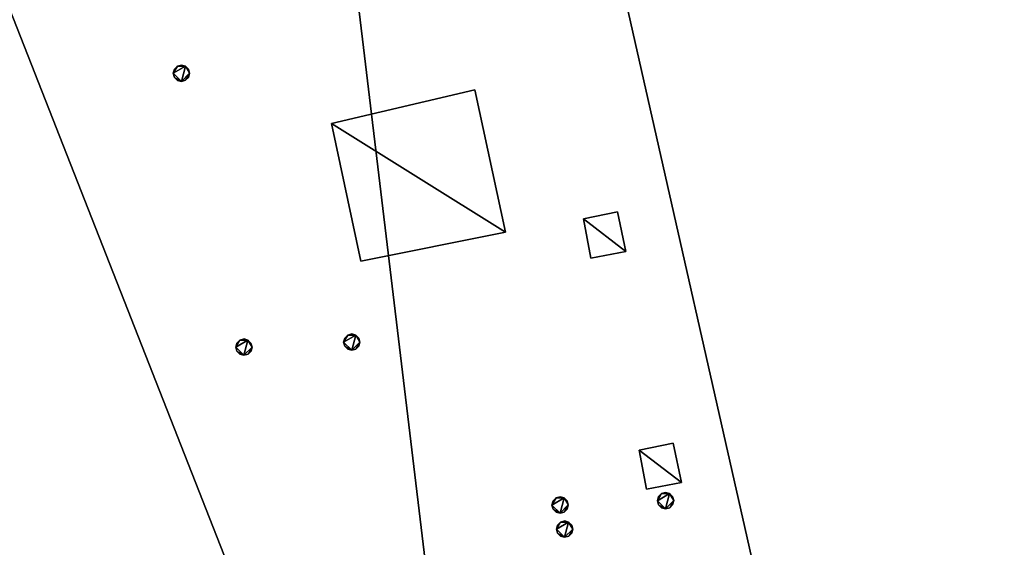
# Model space of a CAD drawing. Units: metres. Extents: x 72479 to 73129, y 348986 to 349575.
# Drawn here: x 73117 to 73129, y 349208 to 349215 of the extents above; entities that cross this region are included whole.
import ezdxf

# ---------------------------------------------------------------- set-up
doc = ezdxf.new("R2010")
doc.units = ezdxf.units.M
for name, color, linetype in [('FacadeFaces', 250, 'Continuous'), ('OuterEaves', 4, 'Continuous'), ('OuterWalls', 4, 'Continuous'), ('RoofFaces', 250, 'Continuous'), ('TerrainIntersection', 106, 'Continuous')]:
    doc.layers.add(name, color=color, linetype=linetype)

msp = doc.modelspace()

# ---------------------------------------------------------------- linework, layer by layer
at = {"layer": 'FacadeFaces'}
for points in [[(73117.431, 349244.47, 266.681), (73128.617, 349195.03, 266.68), (73128.617, 349195.03, 259.599), (73117.431, 349244.47, 266.681)], [(73117.431, 349244.47, 266.681), (73128.617, 349195.03, 259.599), (73117.431, 349244.47, 259.599), (73117.431, 349244.47, 266.681)], [(73118.88, 349213.954, 267.539), (73118.929, 349213.967, 267.539), (73118.929, 349213.967, 266.681), (73118.88, 349213.954, 267.539)], [(73118.88, 349213.954, 267.539), (73118.929, 349213.967, 266.681), (73118.88, 349213.954, 266.681), (73118.88, 349213.954, 267.539)], [(73118.929, 349213.967, 267.539), (73118.975, 349213.954, 267.539), (73118.975, 349213.954, 266.681), (73118.929, 349213.967, 267.539)], [(73118.929, 349213.967, 267.539), (73118.975, 349213.954, 266.681), (73118.929, 349213.967, 266.681), (73118.929, 349213.967, 267.539)], [(73118.832, 349213.87, 267.539), (73118.845, 349213.919, 267.539), (73118.845, 349213.919, 266.681), (73118.832, 349213.87, 267.539)], [(73118.832, 349213.87, 267.539), (73118.845, 349213.919, 266.681), (73118.832, 349213.87, 266.681), (73118.832, 349213.87, 267.539)], [(73118.845, 349213.822, 267.539), (73118.832, 349213.87, 267.539), (73118.832, 349213.87, 266.681), (73118.845, 349213.822, 267.539)], [(73118.845, 349213.822, 267.539), (73118.832, 349213.87, 266.681), (73118.845, 349213.822, 266.681), (73118.845, 349213.822, 267.539)], [(73118.845, 349213.919, 267.539), (73118.88, 349213.954, 267.539), (73118.88, 349213.954, 266.681), (73118.845, 349213.919, 267.539)], [(73118.845, 349213.919, 267.539), (73118.88, 349213.954, 266.681), (73118.845, 349213.919, 266.681), (73118.845, 349213.919, 267.539)], [(73118.975, 349213.954, 267.539), (73119.011, 349213.919, 267.539), (73119.011, 349213.919, 266.681), (73118.975, 349213.954, 267.539)], [(73118.975, 349213.954, 267.539), (73119.011, 349213.919, 266.681), (73118.975, 349213.954, 266.681), (73118.975, 349213.954, 267.539)], [(73119.011, 349213.919, 267.539), (73119.024, 349213.871, 267.539), (73119.024, 349213.871, 266.681), (73119.011, 349213.919, 267.539)], [(73119.011, 349213.919, 267.539), (73119.024, 349213.871, 266.681), (73119.011, 349213.919, 266.681), (73119.011, 349213.919, 267.539)], [(73119.024, 349213.871, 267.539), (73119.012, 349213.822, 267.539), (73119.012, 349213.822, 266.681), (73119.024, 349213.871, 267.539)], [(73119.024, 349213.871, 267.539), (73119.012, 349213.822, 266.681), (73119.024, 349213.871, 266.681), (73119.024, 349213.871, 267.539)], [(73118.88, 349213.787, 267.539), (73118.845, 349213.822, 267.539), (73118.845, 349213.822, 266.681), (73118.88, 349213.787, 267.539)], [(73118.88, 349213.787, 267.539), (73118.845, 349213.822, 266.681), (73118.88, 349213.787, 266.681), (73118.88, 349213.787, 267.539)], [(73118.928, 349213.775, 267.539), (73118.88, 349213.787, 267.539), (73118.88, 349213.787, 266.681), (73118.928, 349213.775, 267.539)], [(73118.928, 349213.775, 267.539), (73118.88, 349213.787, 266.681), (73118.928, 349213.775, 266.681), (73118.928, 349213.775, 267.539)], [(73118.977, 349213.788, 267.539), (73118.928, 349213.775, 267.539), (73118.928, 349213.775, 266.681), (73118.977, 349213.788, 267.539)], [(73118.977, 349213.788, 267.539), (73118.928, 349213.775, 266.681), (73118.977, 349213.788, 266.681), (73118.977, 349213.788, 267.539)], [(73119.012, 349213.822, 267.539), (73118.977, 349213.788, 267.539), (73118.977, 349213.788, 266.681), (73119.012, 349213.822, 267.539)], [(73119.012, 349213.822, 267.539), (73118.977, 349213.788, 266.681), (73119.012, 349213.822, 266.681), (73119.012, 349213.822, 267.539)], [(73120.693, 349213.279, 267.305), (73122.384, 349213.676, 267.305), (73122.384, 349213.676, 266.681), (73120.693, 349213.279, 267.305)], [(73120.693, 349213.279, 267.305), (73122.384, 349213.676, 266.681), (73120.693, 349213.279, 266.681), (73120.693, 349213.279, 267.305)], [(73122.384, 349213.676, 267.305), (73122.742, 349212, 267.305), (73122.742, 349212, 266.681), (73122.384, 349213.676, 267.305)], [(73122.384, 349213.676, 267.305), (73122.742, 349212, 266.681), (73122.384, 349213.676, 266.681), (73122.384, 349213.676, 267.305)], [(73121.041, 349211.659, 267.305), (73120.693, 349213.279, 267.305), (73120.693, 349213.279, 266.681), (73121.041, 349211.659, 267.305)], [(73121.041, 349211.659, 267.305), (73120.693, 349213.279, 266.681), (73121.041, 349211.659, 266.681), (73121.041, 349211.659, 267.305)], [(73123.663, 349212.156, 266.801), (73124.062, 349212.238, 266.801), (73124.062, 349212.238, 266.68), (73123.663, 349212.156, 266.801)], [(73123.663, 349212.156, 266.801), (73124.062, 349212.238, 266.68), (73123.663, 349212.156, 266.681), (73123.663, 349212.156, 266.801)], [(73124.062, 349212.238, 266.801), (73124.16, 349211.775, 266.801), (73124.16, 349211.775, 266.68), (73124.062, 349212.238, 266.801)], [(73124.062, 349212.238, 266.801), (73124.16, 349211.775, 266.68), (73124.062, 349212.238, 266.68), (73124.062, 349212.238, 266.801)], [(73123.75, 349211.695, 266.801), (73123.663, 349212.156, 266.801), (73123.663, 349212.156, 266.681), (73123.75, 349211.695, 266.801)], [(73123.75, 349211.695, 266.801), (73123.663, 349212.156, 266.681), (73123.75, 349211.695, 266.681), (73123.75, 349211.695, 266.801)], [(73122.742, 349212, 267.305), (73121.041, 349211.659, 267.305), (73121.041, 349211.659, 266.681), (73122.742, 349212, 267.305)], [(73122.742, 349212, 267.305), (73121.041, 349211.659, 266.681), (73122.742, 349212, 266.681), (73122.742, 349212, 267.305)], [(73124.16, 349211.775, 266.801), (73123.75, 349211.695, 266.801), (73123.75, 349211.695, 266.681), (73124.16, 349211.775, 266.801)], [(73124.16, 349211.775, 266.801), (73123.75, 349211.695, 266.681), (73124.16, 349211.775, 266.68), (73124.16, 349211.775, 266.801)], [(73119.581, 349210.696, 267.539), (73119.616, 349210.731, 267.539), (73119.616, 349210.731, 266.681), (73119.581, 349210.696, 267.539)], [(73119.581, 349210.696, 267.539), (73119.616, 349210.731, 266.681), (73119.581, 349210.696, 266.681), (73119.581, 349210.696, 267.539)], [(73119.616, 349210.731, 267.539), (73119.665, 349210.744, 267.539), (73119.665, 349210.744, 266.681), (73119.616, 349210.731, 267.539)], [(73119.616, 349210.731, 267.539), (73119.665, 349210.744, 266.681), (73119.616, 349210.731, 266.681), (73119.616, 349210.731, 267.539)], [(73119.665, 349210.744, 267.539), (73119.711, 349210.731, 267.539), (73119.711, 349210.731, 266.681), (73119.665, 349210.744, 267.539)], [(73119.665, 349210.744, 267.539), (73119.711, 349210.731, 266.681), (73119.665, 349210.744, 266.681), (73119.665, 349210.744, 267.539)], [(73119.711, 349210.731, 267.539), (73119.747, 349210.696, 267.539), (73119.747, 349210.696, 266.681), (73119.711, 349210.731, 267.539)], [(73119.711, 349210.731, 267.539), (73119.747, 349210.696, 266.681), (73119.711, 349210.731, 266.681), (73119.711, 349210.731, 267.539)], [(73120.838, 349210.706, 267.539), (73120.851, 349210.755, 267.539), (73120.851, 349210.755, 266.681), (73120.838, 349210.706, 267.539)], [(73120.838, 349210.706, 267.539), (73120.851, 349210.755, 266.681), (73120.838, 349210.706, 266.681), (73120.838, 349210.706, 267.539)], [(73120.851, 349210.755, 267.539), (73120.886, 349210.79, 267.539), (73120.886, 349210.79, 266.681), (73120.851, 349210.755, 267.539)], [(73120.851, 349210.755, 267.539), (73120.886, 349210.79, 266.681), (73120.851, 349210.755, 266.681), (73120.851, 349210.755, 267.539)], [(73120.886, 349210.79, 267.539), (73120.935, 349210.803, 267.539), (73120.935, 349210.803, 266.681), (73120.886, 349210.79, 267.539)], [(73120.886, 349210.79, 267.539), (73120.935, 349210.803, 266.681), (73120.886, 349210.79, 266.681), (73120.886, 349210.79, 267.539)], [(73120.935, 349210.803, 267.539), (73120.981, 349210.79, 267.539), (73120.981, 349210.79, 266.681), (73120.935, 349210.803, 267.539)], [(73120.935, 349210.803, 267.539), (73120.981, 349210.79, 266.681), (73120.935, 349210.803, 266.681), (73120.935, 349210.803, 267.539)], [(73120.981, 349210.79, 267.539), (73121.017, 349210.755, 267.539), (73121.017, 349210.755, 266.681), (73120.981, 349210.79, 267.539)], [(73120.981, 349210.79, 267.539), (73121.017, 349210.755, 266.681), (73120.981, 349210.79, 266.681), (73120.981, 349210.79, 267.539)], [(73121.017, 349210.755, 267.539), (73121.03, 349210.707, 267.539), (73121.03, 349210.707, 266.681), (73121.017, 349210.755, 267.539)], [(73121.017, 349210.755, 267.539), (73121.03, 349210.707, 266.681), (73121.017, 349210.755, 266.681), (73121.017, 349210.755, 267.539)], [(73119.568, 349210.647, 267.539), (73119.581, 349210.696, 267.539), (73119.581, 349210.696, 266.681), (73119.568, 349210.647, 267.539)], [(73119.568, 349210.647, 267.539), (73119.581, 349210.696, 266.681), (73119.568, 349210.647, 266.681), (73119.568, 349210.647, 267.539)], [(73119.581, 349210.599, 267.539), (73119.568, 349210.647, 267.539), (73119.568, 349210.647, 266.681), (73119.581, 349210.599, 267.539)], [(73119.581, 349210.599, 267.539), (73119.568, 349210.647, 266.681), (73119.581, 349210.599, 266.681), (73119.581, 349210.599, 267.539)], [(73119.616, 349210.564, 267.539), (73119.581, 349210.599, 267.539), (73119.581, 349210.599, 266.681), (73119.616, 349210.564, 267.539)], [(73119.616, 349210.564, 267.539), (73119.581, 349210.599, 266.681), (73119.616, 349210.564, 266.681), (73119.616, 349210.564, 267.539)], [(73119.748, 349210.599, 267.539), (73119.713, 349210.565, 267.539), (73119.713, 349210.565, 266.681), (73119.748, 349210.599, 267.539)], [(73119.748, 349210.599, 267.539), (73119.713, 349210.565, 266.681), (73119.748, 349210.599, 266.681), (73119.748, 349210.599, 267.539)], [(73119.747, 349210.696, 267.539), (73119.76, 349210.648, 267.539), (73119.76, 349210.648, 266.681), (73119.747, 349210.696, 267.539)], [(73119.747, 349210.696, 267.539), (73119.76, 349210.648, 266.681), (73119.747, 349210.696, 266.681), (73119.747, 349210.696, 267.539)], [(73119.76, 349210.648, 267.539), (73119.748, 349210.599, 267.539), (73119.748, 349210.599, 266.681), (73119.76, 349210.648, 267.539)], [(73119.76, 349210.648, 267.539), (73119.748, 349210.599, 266.681), (73119.76, 349210.648, 266.681), (73119.76, 349210.648, 267.539)], [(73120.851, 349210.658, 267.539), (73120.838, 349210.706, 267.539), (73120.838, 349210.706, 266.681), (73120.851, 349210.658, 267.539)], [(73120.851, 349210.658, 267.539), (73120.838, 349210.706, 266.681), (73120.851, 349210.658, 266.681), (73120.851, 349210.658, 267.539)], [(73120.886, 349210.623, 267.539), (73120.851, 349210.658, 267.539), (73120.851, 349210.658, 266.681), (73120.886, 349210.623, 267.539)], [(73120.886, 349210.623, 267.539), (73120.851, 349210.658, 266.681), (73120.886, 349210.623, 266.681), (73120.886, 349210.623, 267.539)], [(73120.934, 349210.611, 267.539), (73120.886, 349210.623, 267.539), (73120.886, 349210.623, 266.681), (73120.934, 349210.611, 267.539)], [(73120.934, 349210.611, 267.539), (73120.886, 349210.623, 266.681), (73120.934, 349210.611, 266.681), (73120.934, 349210.611, 267.539)], [(73120.983, 349210.624, 267.539), (73120.934, 349210.611, 267.539), (73120.934, 349210.611, 266.681), (73120.983, 349210.624, 267.539)], [(73120.983, 349210.624, 267.539), (73120.934, 349210.611, 266.681), (73120.983, 349210.624, 266.681), (73120.983, 349210.624, 267.539)], [(73121.018, 349210.658, 267.539), (73120.983, 349210.624, 267.539), (73120.983, 349210.624, 266.681), (73121.018, 349210.658, 267.539)], [(73121.018, 349210.658, 267.539), (73120.983, 349210.624, 266.681), (73121.018, 349210.658, 266.681), (73121.018, 349210.658, 267.539)], [(73121.03, 349210.707, 267.539), (73121.018, 349210.658, 267.539), (73121.018, 349210.658, 266.681), (73121.03, 349210.707, 267.539)], [(73121.03, 349210.707, 267.539), (73121.018, 349210.658, 266.681), (73121.03, 349210.707, 266.681), (73121.03, 349210.707, 267.539)], [(73119.664, 349210.552, 267.539), (73119.616, 349210.564, 267.539), (73119.616, 349210.564, 266.681), (73119.664, 349210.552, 267.539)], [(73119.664, 349210.552, 267.539), (73119.616, 349210.564, 266.681), (73119.664, 349210.552, 266.681), (73119.664, 349210.552, 267.539)], [(73119.713, 349210.565, 267.539), (73119.664, 349210.552, 267.539), (73119.664, 349210.552, 266.681), (73119.713, 349210.565, 267.539)], [(73119.713, 349210.565, 267.539), (73119.664, 349210.552, 266.681), (73119.713, 349210.565, 266.681), (73119.713, 349210.565, 267.539)], [(73124.318, 349209.437, 266.801), (73124.717, 349209.519, 266.801), (73124.717, 349209.519, 266.68), (73124.318, 349209.437, 266.801)], [(73124.318, 349209.437, 266.801), (73124.717, 349209.519, 266.68), (73124.318, 349209.437, 266.68), (73124.318, 349209.437, 266.801)], [(73124.405, 349208.976, 266.801), (73124.318, 349209.437, 266.801), (73124.318, 349209.437, 266.68), (73124.405, 349208.976, 266.801)], [(73124.405, 349208.976, 266.801), (73124.318, 349209.437, 266.68), (73124.405, 349208.976, 266.68), (73124.405, 349208.976, 266.801)], [(73124.717, 349209.519, 266.801), (73124.815, 349209.056, 266.801), (73124.815, 349209.056, 266.68), (73124.717, 349209.519, 266.801)], [(73124.717, 349209.519, 266.801), (73124.815, 349209.056, 266.68), (73124.717, 349209.519, 266.68), (73124.717, 349209.519, 266.801)], [(73124.815, 349209.056, 266.801), (73124.405, 349208.976, 266.801), (73124.405, 349208.976, 266.68), (73124.815, 349209.056, 266.801)], [(73124.815, 349209.056, 266.801), (73124.405, 349208.976, 266.68), (73124.815, 349209.056, 266.68), (73124.815, 349209.056, 266.801)], [(73123.304, 349208.839, 267.419), (73123.339, 349208.874, 267.419), (73123.339, 349208.874, 266.681), (73123.304, 349208.839, 267.419)], [(73123.304, 349208.839, 267.419), (73123.339, 349208.874, 266.681), (73123.304, 349208.839, 266.681), (73123.304, 349208.839, 267.419)], [(73123.339, 349208.874, 267.419), (73123.388, 349208.887, 267.419), (73123.388, 349208.887, 266.681), (73123.339, 349208.874, 267.419)], [(73123.339, 349208.874, 267.419), (73123.388, 349208.887, 266.681), (73123.339, 349208.874, 266.681), (73123.339, 349208.874, 267.419)], [(73123.388, 349208.887, 267.419), (73123.434, 349208.874, 267.419), (73123.434, 349208.874, 266.681), (73123.388, 349208.887, 267.419)], [(73123.388, 349208.887, 267.419), (73123.434, 349208.874, 266.681), (73123.388, 349208.887, 266.681), (73123.388, 349208.887, 267.419)], [(73123.434, 349208.874, 267.419), (73123.47, 349208.839, 267.419), (73123.47, 349208.839, 266.681), (73123.434, 349208.874, 267.419)], [(73123.434, 349208.874, 267.419), (73123.47, 349208.839, 266.681), (73123.434, 349208.874, 266.681), (73123.434, 349208.874, 267.419)], [(73124.532, 349208.841, 267.245), (73124.545, 349208.89, 267.245), (73124.545, 349208.89, 266.68), (73124.532, 349208.841, 267.245)], [(73124.532, 349208.841, 267.245), (73124.545, 349208.89, 266.68), (73124.532, 349208.841, 266.68), (73124.532, 349208.841, 267.245)], [(73124.545, 349208.89, 267.245), (73124.58, 349208.925, 267.245), (73124.58, 349208.925, 266.68), (73124.545, 349208.89, 267.245)], [(73124.545, 349208.89, 267.245), (73124.58, 349208.925, 266.68), (73124.545, 349208.89, 266.68), (73124.545, 349208.89, 267.245)], [(73124.58, 349208.925, 267.245), (73124.629, 349208.938, 267.245), (73124.629, 349208.938, 266.68), (73124.58, 349208.925, 267.245)], [(73124.58, 349208.925, 267.245), (73124.629, 349208.938, 266.68), (73124.58, 349208.925, 266.68), (73124.58, 349208.925, 267.245)], [(73124.629, 349208.938, 267.245), (73124.675, 349208.925, 267.245), (73124.675, 349208.925, 266.68), (73124.629, 349208.938, 267.245)], [(73124.629, 349208.938, 267.245), (73124.675, 349208.925, 266.68), (73124.629, 349208.938, 266.68), (73124.629, 349208.938, 267.245)], [(73124.675, 349208.925, 267.245), (73124.711, 349208.89, 267.245), (73124.711, 349208.89, 266.68), (73124.675, 349208.925, 267.245)], [(73124.675, 349208.925, 267.245), (73124.711, 349208.89, 266.68), (73124.675, 349208.925, 266.68), (73124.675, 349208.925, 267.245)], [(73124.711, 349208.89, 267.245), (73124.724, 349208.842, 267.245), (73124.724, 349208.842, 266.68), (73124.711, 349208.89, 267.245)], [(73124.711, 349208.89, 267.245), (73124.724, 349208.842, 266.68), (73124.711, 349208.89, 266.68), (73124.711, 349208.89, 267.245)], [(73123.291, 349208.79, 267.419), (73123.304, 349208.839, 267.419), (73123.304, 349208.839, 266.681), (73123.291, 349208.79, 267.419)], [(73123.291, 349208.79, 267.419), (73123.304, 349208.839, 266.681), (73123.291, 349208.79, 266.681), (73123.291, 349208.79, 267.419)], [(73123.304, 349208.742, 267.419), (73123.291, 349208.79, 267.419), (73123.291, 349208.79, 266.681), (73123.304, 349208.742, 267.419)], [(73123.304, 349208.742, 267.419), (73123.291, 349208.79, 266.681), (73123.304, 349208.742, 266.681), (73123.304, 349208.742, 267.419)], [(73123.339, 349208.707, 267.419), (73123.304, 349208.742, 267.419), (73123.304, 349208.742, 266.681), (73123.339, 349208.707, 267.419)], [(73123.339, 349208.707, 267.419), (73123.304, 349208.742, 266.681), (73123.339, 349208.707, 266.681), (73123.339, 349208.707, 267.419)], [(73123.471, 349208.742, 267.419), (73123.436, 349208.708, 267.419), (73123.436, 349208.708, 266.681), (73123.471, 349208.742, 267.419)], [(73123.471, 349208.742, 267.419), (73123.436, 349208.708, 266.681), (73123.471, 349208.742, 266.681), (73123.471, 349208.742, 267.419)], [(73123.47, 349208.839, 267.419), (73123.483, 349208.791, 267.419), (73123.483, 349208.791, 266.681), (73123.47, 349208.839, 267.419)], [(73123.47, 349208.839, 267.419), (73123.483, 349208.791, 266.681), (73123.47, 349208.839, 266.681), (73123.47, 349208.839, 267.419)], [(73123.483, 349208.791, 267.419), (73123.471, 349208.742, 267.419), (73123.471, 349208.742, 266.681), (73123.483, 349208.791, 267.419)], [(73123.483, 349208.791, 267.419), (73123.471, 349208.742, 266.681), (73123.483, 349208.791, 266.681), (73123.483, 349208.791, 267.419)], [(73124.545, 349208.793, 267.245), (73124.532, 349208.841, 267.245), (73124.532, 349208.841, 266.68), (73124.545, 349208.793, 267.245)], [(73124.545, 349208.793, 267.245), (73124.532, 349208.841, 266.68), (73124.545, 349208.793, 266.68), (73124.545, 349208.793, 267.245)], [(73124.58, 349208.758, 267.245), (73124.545, 349208.793, 267.245), (73124.545, 349208.793, 266.68), (73124.58, 349208.758, 267.245)], [(73124.58, 349208.758, 267.245), (73124.545, 349208.793, 266.68), (73124.58, 349208.758, 266.68), (73124.58, 349208.758, 267.245)], [(73124.628, 349208.746, 267.245), (73124.58, 349208.758, 267.245), (73124.58, 349208.758, 266.68), (73124.628, 349208.746, 267.245)], [(73124.628, 349208.746, 267.245), (73124.58, 349208.758, 266.68), (73124.628, 349208.746, 266.68), (73124.628, 349208.746, 267.245)], [(73124.677, 349208.759, 267.245), (73124.628, 349208.746, 267.245), (73124.628, 349208.746, 266.68), (73124.677, 349208.759, 267.245)], [(73124.677, 349208.759, 267.245), (73124.628, 349208.746, 266.68), (73124.677, 349208.759, 266.68), (73124.677, 349208.759, 267.245)], [(73124.712, 349208.793, 267.245), (73124.677, 349208.759, 267.245), (73124.677, 349208.759, 266.68), (73124.712, 349208.793, 267.245)], [(73124.712, 349208.793, 267.245), (73124.677, 349208.759, 266.68), (73124.712, 349208.793, 266.68), (73124.712, 349208.793, 267.245)], [(73124.724, 349208.842, 267.245), (73124.712, 349208.793, 267.245), (73124.712, 349208.793, 266.68), (73124.724, 349208.842, 267.245)], [(73124.724, 349208.842, 267.245), (73124.712, 349208.793, 266.68), (73124.724, 349208.842, 266.68), (73124.724, 349208.842, 267.245)], [(73123.387, 349208.695, 267.419), (73123.339, 349208.707, 267.419), (73123.339, 349208.707, 266.681), (73123.387, 349208.695, 267.419)], [(73123.387, 349208.695, 267.419), (73123.339, 349208.707, 266.681), (73123.387, 349208.695, 266.681), (73123.387, 349208.695, 267.419)], [(73123.436, 349208.708, 267.419), (73123.387, 349208.695, 267.419), (73123.387, 349208.695, 266.681), (73123.436, 349208.708, 267.419)], [(73123.436, 349208.708, 267.419), (73123.387, 349208.695, 266.681), (73123.436, 349208.708, 266.681), (73123.436, 349208.708, 267.419)], [(73123.344, 349208.506, 267.419), (73123.357, 349208.555, 267.419), (73123.357, 349208.555, 266.681), (73123.344, 349208.506, 267.419)], [(73123.344, 349208.506, 267.419), (73123.357, 349208.555, 266.681), (73123.344, 349208.506, 266.681), (73123.344, 349208.506, 267.419)], [(73123.357, 349208.555, 267.419), (73123.392, 349208.59, 267.419), (73123.392, 349208.59, 266.681), (73123.357, 349208.555, 267.419)], [(73123.357, 349208.555, 267.419), (73123.392, 349208.59, 266.681), (73123.357, 349208.555, 266.681), (73123.357, 349208.555, 267.419)], [(73123.392, 349208.59, 267.419), (73123.441, 349208.603, 267.419), (73123.441, 349208.603, 266.681), (73123.392, 349208.59, 267.419)], [(73123.392, 349208.59, 267.419), (73123.441, 349208.603, 266.681), (73123.392, 349208.59, 266.681), (73123.392, 349208.59, 267.419)], [(73123.441, 349208.603, 267.419), (73123.487, 349208.59, 267.419), (73123.487, 349208.59, 266.681), (73123.441, 349208.603, 267.419)], [(73123.441, 349208.603, 267.419), (73123.487, 349208.59, 266.681), (73123.441, 349208.603, 266.681), (73123.441, 349208.603, 267.419)], [(73123.487, 349208.59, 267.419), (73123.523, 349208.555, 267.419), (73123.523, 349208.555, 266.681), (73123.487, 349208.59, 267.419)], [(73123.487, 349208.59, 267.419), (73123.523, 349208.555, 266.681), (73123.487, 349208.59, 266.681), (73123.487, 349208.59, 267.419)], [(73123.523, 349208.555, 267.419), (73123.536, 349208.507, 267.419), (73123.536, 349208.507, 266.681), (73123.523, 349208.555, 267.419)], [(73123.523, 349208.555, 267.419), (73123.536, 349208.507, 266.681), (73123.523, 349208.555, 266.681), (73123.523, 349208.555, 267.419)], [(73123.357, 349208.458, 267.419), (73123.344, 349208.506, 267.419), (73123.344, 349208.506, 266.681), (73123.357, 349208.458, 267.419)], [(73123.357, 349208.458, 267.419), (73123.344, 349208.506, 266.681), (73123.357, 349208.458, 266.681), (73123.357, 349208.458, 267.419)], [(73123.392, 349208.423, 267.419), (73123.357, 349208.458, 267.419), (73123.357, 349208.458, 266.681), (73123.392, 349208.423, 267.419)], [(73123.392, 349208.423, 267.419), (73123.357, 349208.458, 266.681), (73123.392, 349208.423, 266.681), (73123.392, 349208.423, 267.419)], [(73123.44, 349208.411, 267.419), (73123.392, 349208.423, 267.419), (73123.392, 349208.423, 266.681), (73123.44, 349208.411, 267.419)], [(73123.44, 349208.411, 267.419), (73123.392, 349208.423, 266.681), (73123.44, 349208.411, 266.681), (73123.44, 349208.411, 267.419)], [(73123.489, 349208.424, 267.419), (73123.44, 349208.411, 267.419), (73123.44, 349208.411, 266.681), (73123.489, 349208.424, 267.419)], [(73123.489, 349208.424, 267.419), (73123.44, 349208.411, 266.681), (73123.489, 349208.424, 266.681), (73123.489, 349208.424, 267.419)], [(73123.524, 349208.458, 267.419), (73123.489, 349208.424, 267.419), (73123.489, 349208.424, 266.681), (73123.524, 349208.458, 267.419)], [(73123.524, 349208.458, 267.419), (73123.489, 349208.424, 266.681), (73123.524, 349208.458, 266.681), (73123.524, 349208.458, 267.419)], [(73123.536, 349208.507, 267.419), (73123.524, 349208.458, 267.419), (73123.524, 349208.458, 266.681), (73123.536, 349208.507, 267.419)], [(73123.536, 349208.507, 267.419), (73123.524, 349208.458, 266.681), (73123.536, 349208.507, 266.681), (73123.536, 349208.507, 267.419)]]:
    msp.add_3dface(points, dxfattribs=at)
at = {"layer": 'OuterEaves'}
for points in [[(73117.431, 349244.47, 267.791), (73118.045, 349244.599, 267.791), (73117.918, 349245.15, 267.791), (73105.43, 349242.355, 267.791), (73115.59, 349197.416, 267.791), (73122.405, 349198.966, 267.791), (73123.545, 349193.89, 267.791), (73124.122, 349194.02, 267.791), (73124.122, 349194.02, 266.68), (73125.914, 349194.423, 266.68), (73127.023, 349194.672, 266.68), (73128.617, 349195.03, 266.68), (73117.431, 349244.47, 266.681), (73117.431, 349244.47, 267.791)], [(73119.011, 349213.919, 267.539), (73118.975, 349213.954, 267.539), (73118.929, 349213.967, 267.539), (73118.88, 349213.954, 267.539), (73118.845, 349213.919, 267.539), (73118.832, 349213.87, 267.539), (73118.845, 349213.822, 267.539), (73118.88, 349213.787, 267.539), (73118.928, 349213.775, 267.539), (73118.977, 349213.788, 267.539), (73119.012, 349213.822, 267.539), (73119.024, 349213.871, 267.539), (73119.011, 349213.919, 267.539)], [(73121.041, 349211.659, 267.305), (73122.742, 349212, 267.305), (73122.384, 349213.676, 267.305), (73120.693, 349213.279, 267.305), (73121.041, 349211.659, 267.305)], [(73124.062, 349212.238, 266.801), (73123.663, 349212.156, 266.801), (73123.75, 349211.695, 266.801), (73124.16, 349211.775, 266.801), (73124.062, 349212.238, 266.801)], [(73119.747, 349210.696, 267.539), (73119.711, 349210.731, 267.539), (73119.665, 349210.744, 267.539), (73119.616, 349210.731, 267.539), (73119.581, 349210.696, 267.539), (73119.568, 349210.647, 267.539), (73119.581, 349210.599, 267.539), (73119.616, 349210.564, 267.539), (73119.664, 349210.552, 267.539), (73119.713, 349210.565, 267.539), (73119.748, 349210.599, 267.539), (73119.76, 349210.648, 267.539), (73119.747, 349210.696, 267.539)], [(73121.017, 349210.755, 267.539), (73120.981, 349210.79, 267.539), (73120.935, 349210.803, 267.539), (73120.886, 349210.79, 267.539), (73120.851, 349210.755, 267.539), (73120.838, 349210.706, 267.539), (73120.851, 349210.658, 267.539), (73120.886, 349210.623, 267.539), (73120.934, 349210.611, 267.539), (73120.983, 349210.624, 267.539), (73121.018, 349210.658, 267.539), (73121.03, 349210.707, 267.539), (73121.017, 349210.755, 267.539)], [(73124.717, 349209.519, 266.801), (73124.318, 349209.437, 266.801), (73124.405, 349208.976, 266.801), (73124.815, 349209.056, 266.801), (73124.717, 349209.519, 266.801)], [(73123.47, 349208.839, 267.419), (73123.434, 349208.874, 267.419), (73123.388, 349208.887, 267.419), (73123.339, 349208.874, 267.419), (73123.304, 349208.839, 267.419), (73123.291, 349208.79, 267.419), (73123.304, 349208.742, 267.419), (73123.339, 349208.707, 267.419), (73123.387, 349208.695, 267.419), (73123.436, 349208.708, 267.419), (73123.471, 349208.742, 267.419), (73123.483, 349208.791, 267.419), (73123.47, 349208.839, 267.419)], [(73124.711, 349208.89, 267.245), (73124.675, 349208.925, 267.245), (73124.629, 349208.938, 267.245), (73124.58, 349208.925, 267.245), (73124.545, 349208.89, 267.245), (73124.532, 349208.841, 267.245), (73124.545, 349208.793, 267.245), (73124.58, 349208.758, 267.245), (73124.628, 349208.746, 267.245), (73124.677, 349208.759, 267.245), (73124.712, 349208.793, 267.245), (73124.724, 349208.842, 267.245), (73124.711, 349208.89, 267.245)], [(73123.523, 349208.555, 267.419), (73123.487, 349208.59, 267.419), (73123.441, 349208.603, 267.419), (73123.392, 349208.59, 267.419), (73123.357, 349208.555, 267.419), (73123.344, 349208.506, 267.419), (73123.357, 349208.458, 267.419), (73123.392, 349208.423, 267.419), (73123.44, 349208.411, 267.419), (73123.489, 349208.424, 267.419), (73123.524, 349208.458, 267.419), (73123.536, 349208.507, 267.419), (73123.523, 349208.555, 267.419)]]:
    msp.add_polyline3d(points, dxfattribs=at)
at = {"layer": 'OuterWalls'}
for points in [[(73117.431, 349244.47, 267.791), (73118.045, 349244.599, 267.791), (73117.918, 349245.15, 267.791), (73105.43, 349242.355, 267.791), (73115.59, 349197.416, 267.791), (73122.405, 349198.966, 267.791), (73123.545, 349193.89, 267.791), (73124.122, 349194.02, 267.791), (73124.122, 349194.02, 266.68), (73125.914, 349194.423, 266.68), (73127.023, 349194.672, 266.68), (73128.617, 349195.03, 266.68), (73117.431, 349244.47, 266.681), (73117.431, 349244.47, 267.791)], [(73119.011, 349213.919, 267.539), (73118.975, 349213.954, 267.539), (73118.929, 349213.967, 267.539), (73118.88, 349213.954, 267.539), (73118.845, 349213.919, 267.539), (73118.832, 349213.87, 267.539), (73118.845, 349213.822, 267.539), (73118.88, 349213.787, 267.539), (73118.928, 349213.775, 267.539), (73118.977, 349213.788, 267.539), (73119.012, 349213.822, 267.539), (73119.024, 349213.871, 267.539), (73119.011, 349213.919, 267.539)], [(73121.041, 349211.659, 267.305), (73122.742, 349212, 267.305), (73122.384, 349213.676, 267.305), (73120.693, 349213.279, 267.305), (73121.041, 349211.659, 267.305)], [(73124.062, 349212.238, 266.801), (73123.663, 349212.156, 266.801), (73123.75, 349211.695, 266.801), (73124.16, 349211.775, 266.801), (73124.062, 349212.238, 266.801)], [(73119.747, 349210.696, 267.539), (73119.711, 349210.731, 267.539), (73119.665, 349210.744, 267.539), (73119.616, 349210.731, 267.539), (73119.581, 349210.696, 267.539), (73119.568, 349210.647, 267.539), (73119.581, 349210.599, 267.539), (73119.616, 349210.564, 267.539), (73119.664, 349210.552, 267.539), (73119.713, 349210.565, 267.539), (73119.748, 349210.599, 267.539), (73119.76, 349210.648, 267.539), (73119.747, 349210.696, 267.539)], [(73121.017, 349210.755, 267.539), (73120.981, 349210.79, 267.539), (73120.935, 349210.803, 267.539), (73120.886, 349210.79, 267.539), (73120.851, 349210.755, 267.539), (73120.838, 349210.706, 267.539), (73120.851, 349210.658, 267.539), (73120.886, 349210.623, 267.539), (73120.934, 349210.611, 267.539), (73120.983, 349210.624, 267.539), (73121.018, 349210.658, 267.539), (73121.03, 349210.707, 267.539), (73121.017, 349210.755, 267.539)], [(73124.717, 349209.519, 266.801), (73124.318, 349209.437, 266.801), (73124.405, 349208.976, 266.801), (73124.815, 349209.056, 266.801), (73124.717, 349209.519, 266.801)], [(73123.47, 349208.839, 267.419), (73123.434, 349208.874, 267.419), (73123.388, 349208.887, 267.419), (73123.339, 349208.874, 267.419), (73123.304, 349208.839, 267.419), (73123.291, 349208.79, 267.419), (73123.304, 349208.742, 267.419), (73123.339, 349208.707, 267.419), (73123.387, 349208.695, 267.419), (73123.436, 349208.708, 267.419), (73123.471, 349208.742, 267.419), (73123.483, 349208.791, 267.419), (73123.47, 349208.839, 267.419)], [(73124.711, 349208.89, 267.245), (73124.675, 349208.925, 267.245), (73124.629, 349208.938, 267.245), (73124.58, 349208.925, 267.245), (73124.545, 349208.89, 267.245), (73124.532, 349208.841, 267.245), (73124.545, 349208.793, 267.245), (73124.58, 349208.758, 267.245), (73124.628, 349208.746, 267.245), (73124.677, 349208.759, 267.245), (73124.712, 349208.793, 267.245), (73124.724, 349208.842, 267.245), (73124.711, 349208.89, 267.245)], [(73123.523, 349208.555, 267.419), (73123.487, 349208.59, 267.419), (73123.441, 349208.603, 267.419), (73123.392, 349208.59, 267.419), (73123.357, 349208.555, 267.419), (73123.344, 349208.506, 267.419), (73123.357, 349208.458, 267.419), (73123.392, 349208.423, 267.419), (73123.44, 349208.411, 267.419), (73123.489, 349208.424, 267.419), (73123.524, 349208.458, 267.419), (73123.536, 349208.507, 267.419), (73123.523, 349208.555, 267.419)]]:
    msp.add_polyline3d(points, dxfattribs=at)
at = {"layer": 'RoofFaces'}
for points in [[(73122.832, 349199.547, 266.681), (73117.431, 349244.47, 266.681), (73106.191, 349241.88, 266.681), (73122.832, 349199.547, 266.681)], [(73128.617, 349195.03, 266.68), (73117.431, 349244.47, 266.681), (73122.832, 349199.547, 266.681), (73128.617, 349195.03, 266.68)], [(73122.832, 349199.547, 266.681), (73106.191, 349241.88, 266.681), (73115.969, 349198.026, 266.681), (73122.832, 349199.547, 266.681)], [(73118.929, 349213.967, 267.539), (73118.88, 349213.954, 267.539), (73118.975, 349213.954, 267.539), (73118.929, 349213.967, 267.539)], [(73118.88, 349213.954, 267.539), (73118.832, 349213.87, 267.539), (73118.975, 349213.954, 267.539), (73118.88, 349213.954, 267.539)], [(73118.832, 349213.87, 267.539), (73118.928, 349213.775, 267.539), (73118.975, 349213.954, 267.539), (73118.832, 349213.87, 267.539)], [(73118.845, 349213.919, 267.539), (73118.832, 349213.87, 267.539), (73118.88, 349213.954, 267.539), (73118.845, 349213.919, 267.539)], [(73118.845, 349213.822, 267.539), (73118.928, 349213.775, 267.539), (73118.832, 349213.87, 267.539), (73118.845, 349213.822, 267.539)], [(73118.928, 349213.775, 267.539), (73119.024, 349213.871, 267.539), (73118.975, 349213.954, 267.539), (73118.928, 349213.775, 267.539)], [(73118.977, 349213.788, 267.539), (73119.024, 349213.871, 267.539), (73118.928, 349213.775, 267.539), (73118.977, 349213.788, 267.539)], [(73118.975, 349213.954, 267.539), (73119.024, 349213.871, 267.539), (73119.011, 349213.919, 267.539), (73118.975, 349213.954, 267.539)], [(73119.012, 349213.822, 267.539), (73119.024, 349213.871, 267.539), (73118.977, 349213.788, 267.539), (73119.012, 349213.822, 267.539)], [(73118.88, 349213.787, 267.539), (73118.928, 349213.775, 267.539), (73118.845, 349213.822, 267.539), (73118.88, 349213.787, 267.539)], [(73122.384, 349213.676, 267.305), (73120.693, 349213.279, 267.305), (73122.742, 349212, 267.305), (73122.384, 349213.676, 267.305)], [(73122.742, 349212, 267.305), (73120.693, 349213.279, 267.305), (73121.041, 349211.659, 267.305), (73122.742, 349212, 267.305)], [(73123.663, 349212.156, 266.801), (73124.16, 349211.775, 266.801), (73124.062, 349212.238, 266.801), (73123.663, 349212.156, 266.801)], [(73123.75, 349211.695, 266.801), (73124.16, 349211.775, 266.801), (73123.663, 349212.156, 266.801), (73123.75, 349211.695, 266.801)], [(73119.616, 349210.731, 267.539), (73119.568, 349210.647, 267.539), (73119.711, 349210.731, 267.539), (73119.616, 349210.731, 267.539)], [(73119.568, 349210.647, 267.539), (73119.664, 349210.552, 267.539), (73119.711, 349210.731, 267.539), (73119.568, 349210.647, 267.539)], [(73119.581, 349210.696, 267.539), (73119.568, 349210.647, 267.539), (73119.616, 349210.731, 267.539), (73119.581, 349210.696, 267.539)], [(73119.665, 349210.744, 267.539), (73119.616, 349210.731, 267.539), (73119.711, 349210.731, 267.539), (73119.665, 349210.744, 267.539)], [(73119.664, 349210.552, 267.539), (73119.76, 349210.648, 267.539), (73119.711, 349210.731, 267.539), (73119.664, 349210.552, 267.539)], [(73119.711, 349210.731, 267.539), (73119.76, 349210.648, 267.539), (73119.747, 349210.696, 267.539), (73119.711, 349210.731, 267.539)], [(73120.886, 349210.79, 267.539), (73120.838, 349210.706, 267.539), (73120.981, 349210.79, 267.539), (73120.886, 349210.79, 267.539)], [(73120.838, 349210.706, 267.539), (73120.934, 349210.611, 267.539), (73120.981, 349210.79, 267.539), (73120.838, 349210.706, 267.539)], [(73120.851, 349210.755, 267.539), (73120.838, 349210.706, 267.539), (73120.886, 349210.79, 267.539), (73120.851, 349210.755, 267.539)], [(73120.935, 349210.803, 267.539), (73120.886, 349210.79, 267.539), (73120.981, 349210.79, 267.539), (73120.935, 349210.803, 267.539)], [(73120.934, 349210.611, 267.539), (73121.03, 349210.707, 267.539), (73120.981, 349210.79, 267.539), (73120.934, 349210.611, 267.539)], [(73120.981, 349210.79, 267.539), (73121.03, 349210.707, 267.539), (73121.017, 349210.755, 267.539), (73120.981, 349210.79, 267.539)], [(73119.581, 349210.599, 267.539), (73119.664, 349210.552, 267.539), (73119.568, 349210.647, 267.539), (73119.581, 349210.599, 267.539)], [(73119.616, 349210.564, 267.539), (73119.664, 349210.552, 267.539), (73119.581, 349210.599, 267.539), (73119.616, 349210.564, 267.539)], [(73119.713, 349210.565, 267.539), (73119.76, 349210.648, 267.539), (73119.664, 349210.552, 267.539), (73119.713, 349210.565, 267.539)], [(73119.748, 349210.599, 267.539), (73119.76, 349210.648, 267.539), (73119.713, 349210.565, 267.539), (73119.748, 349210.599, 267.539)], [(73120.851, 349210.658, 267.539), (73120.934, 349210.611, 267.539), (73120.838, 349210.706, 267.539), (73120.851, 349210.658, 267.539)], [(73120.886, 349210.623, 267.539), (73120.934, 349210.611, 267.539), (73120.851, 349210.658, 267.539), (73120.886, 349210.623, 267.539)], [(73120.983, 349210.624, 267.539), (73121.03, 349210.707, 267.539), (73120.934, 349210.611, 267.539), (73120.983, 349210.624, 267.539)], [(73121.018, 349210.658, 267.539), (73121.03, 349210.707, 267.539), (73120.983, 349210.624, 267.539), (73121.018, 349210.658, 267.539)], [(73124.318, 349209.437, 266.801), (73124.815, 349209.056, 266.801), (73124.717, 349209.519, 266.801), (73124.318, 349209.437, 266.801)], [(73124.405, 349208.976, 266.801), (73124.815, 349209.056, 266.801), (73124.318, 349209.437, 266.801), (73124.405, 349208.976, 266.801)], [(73123.339, 349208.874, 267.419), (73123.291, 349208.79, 267.419), (73123.434, 349208.874, 267.419), (73123.339, 349208.874, 267.419)], [(73123.291, 349208.79, 267.419), (73123.387, 349208.695, 267.419), (73123.434, 349208.874, 267.419), (73123.291, 349208.79, 267.419)], [(73123.304, 349208.839, 267.419), (73123.291, 349208.79, 267.419), (73123.339, 349208.874, 267.419), (73123.304, 349208.839, 267.419)], [(73123.388, 349208.887, 267.419), (73123.339, 349208.874, 267.419), (73123.434, 349208.874, 267.419), (73123.388, 349208.887, 267.419)], [(73123.387, 349208.695, 267.419), (73123.483, 349208.791, 267.419), (73123.434, 349208.874, 267.419), (73123.387, 349208.695, 267.419)], [(73123.434, 349208.874, 267.419), (73123.483, 349208.791, 267.419), (73123.47, 349208.839, 267.419), (73123.434, 349208.874, 267.419)], [(73124.58, 349208.925, 267.245), (73124.532, 349208.841, 267.245), (73124.675, 349208.925, 267.245), (73124.58, 349208.925, 267.245)], [(73124.532, 349208.841, 267.245), (73124.628, 349208.746, 267.245), (73124.675, 349208.925, 267.245), (73124.532, 349208.841, 267.245)], [(73124.545, 349208.89, 267.245), (73124.532, 349208.841, 267.245), (73124.58, 349208.925, 267.245), (73124.545, 349208.89, 267.245)], [(73124.629, 349208.938, 267.245), (73124.58, 349208.925, 267.245), (73124.675, 349208.925, 267.245), (73124.629, 349208.938, 267.245)], [(73124.628, 349208.746, 267.245), (73124.724, 349208.842, 267.245), (73124.675, 349208.925, 267.245), (73124.628, 349208.746, 267.245)], [(73124.675, 349208.925, 267.245), (73124.724, 349208.842, 267.245), (73124.711, 349208.89, 267.245), (73124.675, 349208.925, 267.245)], [(73123.304, 349208.742, 267.419), (73123.387, 349208.695, 267.419), (73123.291, 349208.79, 267.419), (73123.304, 349208.742, 267.419)], [(73123.339, 349208.707, 267.419), (73123.387, 349208.695, 267.419), (73123.304, 349208.742, 267.419), (73123.339, 349208.707, 267.419)], [(73123.436, 349208.708, 267.419), (73123.483, 349208.791, 267.419), (73123.387, 349208.695, 267.419), (73123.436, 349208.708, 267.419)], [(73123.471, 349208.742, 267.419), (73123.483, 349208.791, 267.419), (73123.436, 349208.708, 267.419), (73123.471, 349208.742, 267.419)], [(73124.545, 349208.793, 267.245), (73124.628, 349208.746, 267.245), (73124.532, 349208.841, 267.245), (73124.545, 349208.793, 267.245)], [(73124.58, 349208.758, 267.245), (73124.628, 349208.746, 267.245), (73124.545, 349208.793, 267.245), (73124.58, 349208.758, 267.245)], [(73124.677, 349208.759, 267.245), (73124.724, 349208.842, 267.245), (73124.628, 349208.746, 267.245), (73124.677, 349208.759, 267.245)], [(73124.712, 349208.793, 267.245), (73124.724, 349208.842, 267.245), (73124.677, 349208.759, 267.245), (73124.712, 349208.793, 267.245)], [(73123.392, 349208.59, 267.419), (73123.344, 349208.506, 267.419), (73123.487, 349208.59, 267.419), (73123.392, 349208.59, 267.419)], [(73123.344, 349208.506, 267.419), (73123.44, 349208.411, 267.419), (73123.487, 349208.59, 267.419), (73123.344, 349208.506, 267.419)], [(73123.357, 349208.555, 267.419), (73123.344, 349208.506, 267.419), (73123.392, 349208.59, 267.419), (73123.357, 349208.555, 267.419)], [(73123.441, 349208.603, 267.419), (73123.392, 349208.59, 267.419), (73123.487, 349208.59, 267.419), (73123.441, 349208.603, 267.419)], [(73123.44, 349208.411, 267.419), (73123.536, 349208.507, 267.419), (73123.487, 349208.59, 267.419), (73123.44, 349208.411, 267.419)], [(73123.487, 349208.59, 267.419), (73123.536, 349208.507, 267.419), (73123.523, 349208.555, 267.419), (73123.487, 349208.59, 267.419)], [(73123.357, 349208.458, 267.419), (73123.44, 349208.411, 267.419), (73123.344, 349208.506, 267.419), (73123.357, 349208.458, 267.419)], [(73123.392, 349208.423, 267.419), (73123.44, 349208.411, 267.419), (73123.357, 349208.458, 267.419), (73123.392, 349208.423, 267.419)], [(73123.489, 349208.424, 267.419), (73123.536, 349208.507, 267.419), (73123.44, 349208.411, 267.419), (73123.489, 349208.424, 267.419)], [(73123.524, 349208.458, 267.419), (73123.536, 349208.507, 267.419), (73123.489, 349208.424, 267.419), (73123.524, 349208.458, 267.419)]]:
    msp.add_3dface(points, dxfattribs=at)
at = {"layer": 'TerrainIntersection'}
msp.add_polyline3d([(73125.782, 349207.559, 259.792), (73125.604, 349208.345, 259.794), (73125.416, 349209.178, 259.786), (73125.216, 349210.062, 259.817), (73125.004, 349211.001, 259.84), (73125, 349211.016, 259.84), (73124.777, 349212, 259.844), (73124.568, 349212.928, 259.838), (73124.372, 349213.791, 259.833), (73124.19, 349214.595, 259.836), (73124.02, 349215.347, 259.831), (73123.861, 349216.051, 259.827), (73123.406, 349218.063, 259.803), (73123.218, 349218.891, 259.796), (73123.08, 349219.504, 259.791), (73123.046, 349219.651, 259.79), (73122.888, 349220.352, 259.771), (73122.741, 349221, 259.766)], dxfattribs=at)

doc.saveas('drawing.dxf')
